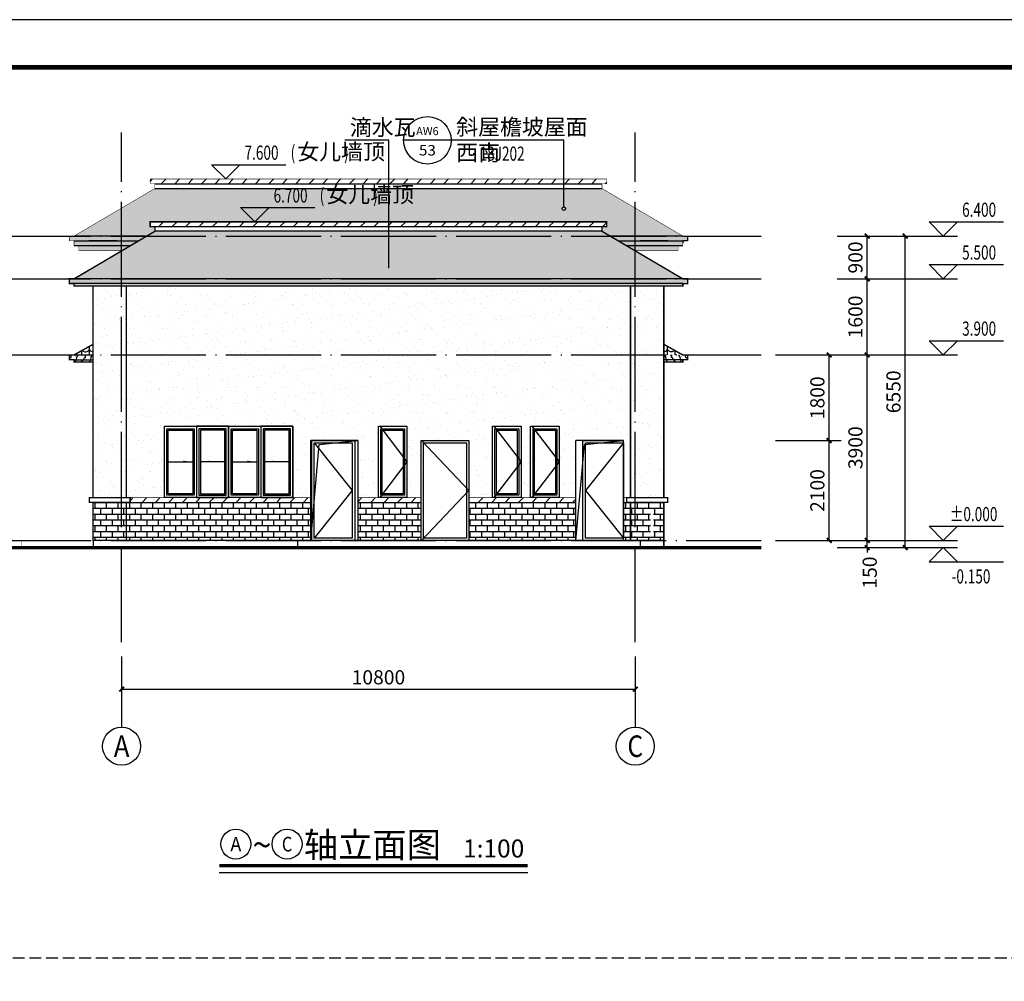
# Model space of a CAD drawing. Extents: x -56053 to 331708, y -69208 to 732329.
# Drawn here: x 89817 to 110520, y 591437 to 611656 of the extents above; entities that cross this region are included whole.
import ezdxf
from ezdxf.enums import TextEntityAlignment as Align

# ---------------------------------------------------------------- set-up
doc = ezdxf.new("R2010")
doc.units = 0
doc.header["$LTSCALE"] = 1000
doc.header["$MEASUREMENT"] = 0
doc.linetypes.add('DASH', pattern=[0.35, 0.25, -0.1])
doc.linetypes.add('DOTE', pattern=[2.42, 2, -0.2, 0.02, -0.2])
for name, color, linetype in [('AXIS', 3, 'Continuous'), ('AXIS_TEXT', 7, 'Continuous'), ('DIM_ELEV', 3, 'Continuous'), ('DIM_IDEN', 3, 'Continuous'), ('DIM_LEAD', 3, 'Continuous'), ('DIM_SYMB', 3, 'Continuous'), ('DOTE', 14, 'DOTE'), ('K', 130, 'Continuous'), ('PUB_DIM', 3, 'Continuous'), ('PUB_TEXT', 7, 'Continuous'), ('PUB_TITLE', 4, 'Continuous'), ('建筑', 2, 'Continuous'), ('散水', 5, 'Continuous')]:
    doc.layers.add(name, color=color, linetype=linetype)
doc.styles.add('_TCH_AXIS', font='COMPLEX', dxfattribs={"bigfont": 'GBCBIG'})
doc.styles.add('_TCH_DIM', font='SIMPLEX', dxfattribs={"bigfont": 'GBCBIG'})
doc.styles.add('_TCH_DIM_T3', font='SIMPLEX', dxfattribs={"width": 0.705882, "bigfont": 'GBCBIG'})
doc.styles.add('_TCH_LABEL', font='COMPLEX', dxfattribs={"bigfont": 'GBCBIG'})
doc.styles.add('COMPLEX', font='COMPLEX')
doc.styles.add('宋体', font='txt')
doc.dimstyles.new('_TCH_ARCH&&100', dxfattribs={"dimtxt": 297.5, "dimasz": 100, "dimexe": 250, "dimexo": 300, "dimgap": 100, "dimtad": 1, "dimdec": 0, "dimzin": 0, "dimdsep": 46, "dimtxsty": '_TCH_DIM_T3', "dimblk": 'ARCHTICK', "dimcen": 0.09, "dimclrt": 7, "dimazin": 2, "dimtfac": 1, "dimtdec": 0, "dimtix": 1, "dimtmove": 2, "dimatfit": 3, "dimfxl": 0, "dimtolj": 1, "dimtzin": 0, "dimarcsym": 0})
pattern_1 = [(37.5, (-223911.68, -476561.72), (-12.59867, 385.36475), [0, -304, 0, -340, 0, -325]), (7.5, (-223911.7, -476561.7), (353.95534, 564.42921), [0, -164, 0, -274, 0, -105]), (327.5, (-224157.68, -476561.72), (622.82837, 1.13181), [0, -100, 0, -360, 0, -470]), (317.5, (-224157.7, -476561.7), (601.22532, 175.53511), [0, -50, 0, -236, 0, -270])]

# ---------------------------------------------------------------- blocks, each defined once
blk = doc.blocks.new('A$C3B762658')
at = {"layer": 'K'}
for points in [[(0, 1500), (600, 1500), (600, 0), (0, 0)], [(50, 1450), (550, 1450), (550, 50), (50, 50)], [(80, 1420), (520, 1420), (520, 80), (80, 80)]]:
    blk.add_lwpolyline(points, close=True, dxfattribs=at)
at = {"layer": 'K', "color": 251}
blk.add_lwpolyline([(27, 1500), (600, 750), (27, 0)], dxfattribs=at)
blk = doc.blocks.new('_ArchTick')
at = {"color": 0, "linetype": 'ByBlock', "const_width": 0.4}
blk.add_lwpolyline([(-0.5, -0.5), (0.5, 0.5)], dxfattribs=at)
blk = doc.blocks.new('*D269')
at = {"layer": 'Defpoints', "color": 0}
for p in [(107508, 607106), (108437, 607106), (107508, 600556)]:
    blk.add_point(p, dxfattribs=at)
at = {"layer": 'PUB_DIM', "color": 0, "lineweight": -2}
for p, q in [((107808, 607106), (108687, 607106)), ((108437, 600556), (108437, 607106)), ((107808, 600556), (108687, 600556))]:
    blk.add_line(p, q, dxfattribs=at)
at = {"layer": 'PUB_DIM', "color": 0, "lineweight": -2, "xscale": 100, "yscale": 100, "zscale": 100}
for p, rotation in [((108437, 607106), 90), ((108437, 600556), 270)]:
    blk.add_blockref('_ArchTick', p, dxfattribs=dict(at, rotation=rotation))
at = {"layer": 'PUB_DIM', "color": 7, "insert": (108189, 603831), "char_height": 297.5, "attachment_point": 5, "rotation": 90, "style": '_TCH_DIM_T3'}
blk.add_mtext('\\A1;6550', dxfattribs=at)
blk = doc.blocks.new('*D270')
at = {"layer": 'Defpoints', "color": 0}
for p in [(106708, 607106), (107637, 607106), (106708, 606206)]:
    blk.add_point(p, dxfattribs=at)
at = {"layer": 'PUB_DIM', "color": 0, "lineweight": -2}
for p, q in [((107008, 607106), (107887, 607106)), ((107637, 606206), (107637, 607106)), ((107008, 606206), (107887, 606206))]:
    blk.add_line(p, q, dxfattribs=at)
at = {"layer": 'PUB_DIM', "color": 0, "lineweight": -2, "xscale": 100, "yscale": 100, "zscale": 100}
for p, rotation in [((107637, 607106), 90), ((107637, 606206), 270)]:
    blk.add_blockref('_ArchTick', p, dxfattribs=dict(at, rotation=rotation))
at = {"layer": 'PUB_DIM', "color": 7, "insert": (107389, 606656), "char_height": 297.5, "attachment_point": 5, "rotation": 90, "style": '_TCH_DIM_T3'}
blk.add_mtext('\\A1;900', dxfattribs=at)
blk = doc.blocks.new('*D271')
at = {"layer": 'Defpoints', "color": 0}
for p in [(106708, 606206), (107637, 606206), (106708, 604606)]:
    blk.add_point(p, dxfattribs=at)
at = {"layer": 'PUB_DIM', "color": 0, "lineweight": -2}
for p, q in [((107008, 606206), (107887, 606206)), ((107637, 604606), (107637, 606206)), ((107008, 604606), (107887, 604606))]:
    blk.add_line(p, q, dxfattribs=at)
at = {"layer": 'PUB_DIM', "color": 0, "lineweight": -2, "xscale": 100, "yscale": 100, "zscale": 100}
for p, rotation in [((107637, 606206), 90), ((107637, 604606), 270)]:
    blk.add_blockref('_ArchTick', p, dxfattribs=dict(at, rotation=rotation))
at = {"layer": 'PUB_DIM', "color": 7, "insert": (107389, 605406), "char_height": 297.5, "attachment_point": 5, "rotation": 90, "style": '_TCH_DIM_T3'}
blk.add_mtext('\\A1;1600', dxfattribs=at)
blk = doc.blocks.new('*D272')
at = {"layer": 'Defpoints', "color": 0}
for p in [(106708, 604606), (107637, 604606), (106708, 600706)]:
    blk.add_point(p, dxfattribs=at)
at = {"layer": 'PUB_DIM', "color": 0, "lineweight": -2}
for p, q in [((107008, 604606), (107887, 604606)), ((107637, 600706), (107637, 604606)), ((107008, 600706), (107887, 600706))]:
    blk.add_line(p, q, dxfattribs=at)
at = {"layer": 'PUB_DIM', "color": 0, "lineweight": -2, "xscale": 100, "yscale": 100, "zscale": 100}
for p, rotation in [((107637, 604606), 90), ((107637, 600706), 270)]:
    blk.add_blockref('_ArchTick', p, dxfattribs=dict(at, rotation=rotation))
at = {"layer": 'PUB_DIM', "color": 7, "insert": (107389, 602656), "char_height": 297.5, "attachment_point": 5, "rotation": 90, "style": '_TCH_DIM_T3'}
blk.add_mtext('\\A1;3900', dxfattribs=at)
blk = doc.blocks.new('*D273')
at = {"layer": 'Defpoints', "color": 0}
for p in [(106708, 600706), (107637, 600706), (106708, 600556)]:
    blk.add_point(p, dxfattribs=at)
at = {"layer": 'PUB_DIM', "color": 0, "lineweight": -2}
for p, q in [((107637, 600706), (107637, 600806)), ((107008, 600706), (107887, 600706)), ((107637, 600556), (107637, 600706)), ((107008, 600556), (107887, 600556)), ((107637, 600556), (107637, 600456))]:
    blk.add_line(p, q, dxfattribs=at)
at = {"layer": 'PUB_DIM', "color": 0, "lineweight": -2, "xscale": 100, "yscale": 100, "zscale": 100}
for p, rotation in [((107637, 600706), 270), ((107637, 600556), 90)]:
    blk.add_blockref('_ArchTick', p, dxfattribs=dict(at, rotation=rotation))
at = {"layer": 'PUB_DIM', "color": 7, "insert": (107690, 600031), "char_height": 297.5, "attachment_point": 5, "rotation": 90, "style": '_TCH_DIM_T3'}
blk.add_mtext('\\A1;150', dxfattribs=at)
blk = doc.blocks.new('*D274')
at = {"layer": 'Defpoints', "color": 0}
for p in [(105408, 604606), (106837, 604606), (105408, 602806)]:
    blk.add_point(p, dxfattribs=at)
at = {"layer": 'PUB_DIM', "color": 0, "lineweight": -2}
for p, q in [((105708, 604606), (107087, 604606)), ((106837, 602806), (106837, 604606)), ((105708, 602806), (107087, 602806))]:
    blk.add_line(p, q, dxfattribs=at)
at = {"layer": 'PUB_DIM', "color": 0, "lineweight": -2, "xscale": 100, "yscale": 100, "zscale": 100}
for p, rotation in [((106837, 604606), 90), ((106837, 602806), 270)]:
    blk.add_blockref('_ArchTick', p, dxfattribs=dict(at, rotation=rotation))
at = {"layer": 'PUB_DIM', "color": 7, "insert": (106589, 603706), "char_height": 297.5, "attachment_point": 5, "rotation": 90, "style": '_TCH_DIM_T3'}
blk.add_mtext('\\A1;1800', dxfattribs=at)
blk = doc.blocks.new('*D275')
at = {"layer": 'Defpoints', "color": 0}
for p in [(105408, 602806), (106837, 602806), (105408, 600706)]:
    blk.add_point(p, dxfattribs=at)
at = {"layer": 'PUB_DIM', "color": 0, "lineweight": -2}
for p, q in [((105708, 602806), (107087, 602806)), ((106837, 600706), (106837, 602806)), ((105708, 600706), (107087, 600706))]:
    blk.add_line(p, q, dxfattribs=at)
at = {"layer": 'PUB_DIM', "color": 0, "lineweight": -2, "xscale": 100, "yscale": 100, "zscale": 100}
for p, rotation in [((106837, 602806), 90), ((106837, 600706), 270)]:
    blk.add_blockref('_ArchTick', p, dxfattribs=dict(at, rotation=rotation))
at = {"layer": 'PUB_DIM', "color": 7, "insert": (106589, 601756), "char_height": 297.5, "attachment_point": 5, "rotation": 90, "style": '_TCH_DIM_T3'}
blk.add_mtext('\\A1;2100', dxfattribs=at)
blk = doc.blocks.new('*D316')
at = {"layer": 'Defpoints', "color": 0}
for p in [(91960, 598568), (102760, 598568), (102760, 597580)]:
    blk.add_point(p, dxfattribs=at)
at = {"layer": 'PUB_DIM', "color": 0, "lineweight": -2}
for p, q in [((91960, 598268), (91960, 597330)), ((102760, 598268), (102760, 597330)), ((91960, 597580), (102760, 597580))]:
    blk.add_line(p, q, dxfattribs=at)
at = {"layer": 'PUB_DIM', "color": 0, "lineweight": -2, "xscale": 100, "yscale": 100, "zscale": 100, "rotation": 180}
blk.add_blockref('_ArchTick', (91960, 597580), dxfattribs=at)
at = {"layer": 'PUB_DIM', "color": 0, "lineweight": -2, "xscale": 100, "yscale": 100, "zscale": 100}
blk.add_blockref('_ArchTick', (102760, 597580), dxfattribs=at)
at = {"layer": 'PUB_DIM', "color": 7, "insert": (97360, 597829), "char_height": 297.5, "attachment_point": 5, "style": '_TCH_DIM_T3'}
blk.add_mtext('\\A1;10800', dxfattribs=at)
blk = doc.blocks.new('_AXISO')
blk.add_circle((0, 0), 0.5)
at = {"layer": 'AXIS_TEXT', "style": 'COMPLEX', "width": 1.041667}
blk.add_attdef('A', text='', height=0.56, dxfattribs=at).set_placement((-0.25, -0.28), (0.25, -0.28), align=Align.FIT)

msp = doc.modelspace()

# ---------------------------------------------------------------- hatches: boundary and pattern name
at = {"layer": 'K'}
h = msp.add_hatch(dxfattribs=at)
h.set_pattern_fill('普通砖', color=251, scale=80)
h.set_pattern_definition([(45, (-223911.68, -476418.1), (-141.421413, 141.421413), [])])
h.paths.add_polyline_path([(92560.2, 608306.3), (102160.2, 608306.3), (102160.2, 608206.3), (92560.2, 608206.3)])
h.paths.add_polyline_path([(92560.2, 607406.3), (102160.2, 607406.3), (102160.2, 607306.3), (92560.2, 607306.3)])
h = msp.add_hatch(dxfattribs=at)
h.set_pattern_fill('弯瓦屋面', color=251, scale=80)
h.set_pattern_definition([(0, (-223911.68, -476561.72), (160, 160), [32, -128]), (45, (-223847.68, -476545.72), (2e-14, 160), [45.254834, -181.019336]), (90, (-223815.68, -476513.72), (-160, 160), [160]), (135, (-223783.68, -476545.72), (-160, 2e-14), [45.254834, -181.019336]), (26.565051, (-223879.68, -476561.72), (160, 1e-07), [35.776, -321.994876]), (333.434949, (-223783.68, -476545.72), (160, -1e-07), [35.776, -321.994876])])
h.paths.add_polyline_path([(102060.2, 608106.3), (103760.2, 607106.3), (102230.2, 607106.3), (102060.2, 607206.3), (102060.2, 607306.3), (102160.2, 607306.3), (102160.2, 607406.3), (92560.2, 607406.3), (92560.2, 607306.3), (92660.2, 607306.3), (92660.2, 607206.3), (92490.2, 607106.3), (90968.9, 607106.3), (92660.2, 608106.3)])
h.paths.add_polyline_path([(92660.2, 607206.3), (90982, 606219.1), (103760.2, 606206.3), (102060.2, 607206.3)])
h = msp.add_hatch(dxfattribs=at)
h.set_pattern_fill('粉刷', color=251, scale=100, style=0)
h.set_pattern_definition(pattern_1)
h.paths.add_polyline_path([(92460.2, 608206.3), (102260.2, 608206.3), (102260.2, 608106.3), (92460.2, 608106.3)])
h.paths.add_polyline_path([(92660.2, 607306.3), (102060.2, 607306.3), (102060.2, 607206.3), (92660.2, 607206.3)])
h = msp.add_hatch(dxfattribs=at)
h.set_pattern_fill('大理石', color=251, scale=100, style=0)
h.set_pattern_definition([(41.9872125, (-223661.68, -476577.43), (599.999991, 450.00001), [9.60973, -2008.43385]), (68.1985905, (-223804.54, -476592.43), (299.9999998, 900.0000004), [34.61892, -2388.70524]), (60.945396, (-223811.68, -476609.575), (299.9999799, 450.0000128), [14.70804, -3073.9809]), (90, (-223804.54, -476596.72), (300, -2e-14), [4.28571, -445.71426]), (71.565051, (-223664.54, -476586), (6e-07, 450.000001), [9.03508, -939.64821]), (171.469234, (-223664.54, -476586.003), (-299.999999, 2.8e-06), [14.44553, -3019.1166]), (79.215702, (-223684.54, -476613.86), (300.0000015, 1800.0000008), [30.53937, -3176.0943]), (62.1329961, (-223910.253, -476476.7175), (1199.99998542, 2250.0000088), [70.29457, -14691.5649]), (0, (-223905.93, -476410.74), (0, 450), [0, -300]), (64.9831065, (-223711.682, -476328.86), (600.0000015, 1349.9999991), [47.29413, -4918.5894]), (81.4391104, (-223595.968, -476506.7175), (599.99999897, 4049.99997446), [67.17704, -14040.0018]), (82.8749836, (-223761.682, -476466.003), (299.99998198, 2250.00000225), [34.55253, -7221.4794]), (76.75948, (-223791.682, -476560.289), (300.00000292, 1349.99999896), [74.84678, -7784.0652]), (0, (-223838.45, -476560.07), (0, 450), [0, -300]), (0, (-223833.63, -476564.9), (0, 450), [0, -300]), (0, (-223799.9, -476540.8), (0, 450), [0, -300]), (0, (-223809.53, -476487.8), (0, 450), [0, -300]), (59.0362434, (-223774.54, -476487.432), (299.9999761, 450.0000129), [24.98979, -5222.8668]), (0, (-223761.7, -476466.83), (0, 450), [0, -300]), (0, (-223799.9, -476483), (0, 450), [0, -300]), (0, (-223785.43, -476454.1), (0, 450), [0, -300]), (0, (-223799.9, -476497.45), (0, 450), [0, -300]), (50.194429, (-223625.97, -476528.146), (300.0000002, 450.0000002), [11.1575, -2331.9174]), (90, (-223625.97, -476541), (300, -2e-14), [12.85714, -437.14284]), (43.66778, (-223641.682, -476556.003), (900.0000007, 899.99999824), [21.72415, -4540.3476]), (90, (-223641.68, -476560.3), (300, -2e-14), [4.28571, -445.71426]), (39.805571, (-223654.54, -476571.003), (599.9999857, 450.0000177), [16.73625, -3497.8761]), (0, (-223698.66, -476540.8), (0, 450), [0, -300]), (0, (-223625.3, -476527.2), (0, 450), [0, -300]), (0, (-223625.3, -476527.2), (0, 450), [0, -300]), (29.3577535, (-223618.825, -476519.575), (899.9999982, 450.0000027), [26.22508, -2727.40887]), (0, (-223626.36, -476497.45), (0, 450), [0, -300]), (146.309932, (-223711.68, -476328.86), (-600.0000037, 449.9999922), [30.90472, -3214.0914]), (8.1301023, (-223744.54, -476388.86), (2999.99997888, 449.99999733), [30.30457, -6333.6564]), (47.8624052, (-223811.682, -476397.432), (1200.00000053, 1349.99999875), [40.45658, -8455.4247]), (14.6208739, (-223877.396, -476414.575), (1799.99999504, 450.00001877), [67.91351, -7063.005]), (0, (-223852.9, -476386.65), (0, 450), [0, -300]), (18.434949, (-223757.396, -476431.717), (1200.0000001, 449.9999985), [13.55262, -2832.49725]), (16.699244, (-223744.54, -476427.43), (299.999994, 2.5e-05), [7.45736, -1558.58859]), (101.093723, (-223737.396, -476425.289), (-600.00000524, 3149.99997052), [37.12225, -7758.5496]), (0, (-223775.8, -476405.9), (0, 450), [0, -300]), (0, (-223744.7, -476388), (0, 450), [0, -300]), (0, (-223785.43, -476439.64), (0, 450), [0, -300]), (0, (-223824, -476343.3), (0, 450), [0, -300]), (0, (-223838.45, -476362.57), (0, 450), [0, -300]), (44.1449026, (-223761.682, -476335.289), (900.00000154, 899.99999997), [33.84388, -7073.3706]), (54.5829447, (-223784.539, -476367.432), (300.00000084, 449.99999823), [39.44125, -8243.2212]), (0, (-223761.3, -476335), (0, 450), [0, -300]), (0, (-223804.7, -476357.75), (0, 450), [0, -300]), (0, (-223761.3, -476335), (0, 450), [0, -300]), (0, (-223784.5, -476368.13), (0, 450), [0, -300]), (75.068583, (-223714.54, -476384.575), (300, 1350.0000004), [11.0887, -2317.5375]), (90, (-223711.68, -476373.86), (300, -2e-14), [45, -405]), (50.194429, (-223658.825, -476185.29), (300.0000002, 450.0000002), [11.1575, -2331.9174]), (0, (-223742.04, -476280.7), (0, 450), [0, -300]), (0, (-223732.4, -476285.5), (0, 450), [0, -300]), (0, (-223770.96, -476275.86), (0, 450), [0, -300]), (0, (-223722.76, -476222.87), (0, 450), [0, -300]), (53.1301023, (-223691.682, -476249.575), (300.0000004, 449.9999997), [21.42857, -4478.5713]), (90, (-223691.68, -476286), (300, -2e-14), [36.42857, -413.57142]), (0, (-223691.64, -476285.3), (0, 450), [0, -300]), (23.1985905, (-223668.825, -476189.575), (900.0000006, 450.0000002), [10.87968, -2273.85225]), (66.037511, (-223671.68, -476196), (300, 899.9999994), [7.0349, -1470.29376]), (66.037511, (-223674.54, -476202.43), (300, 899.9999994), [7.0349, -1470.29376]), (81.8698976, (-223678.825, -476232.432), (300.0000013, 2250.00000023), [30.30457, -6333.6564]), (90, (-223651.68, -476176.72), (300, -2e-14), [10.71429, -439.28571]), (0, (-223684.64, -476161.7), (0, 450), [0, -300])])
h.paths.add_polyline_path([(92570.7, 607106.3), (90860.2, 607106.3), (90860.2, 607006.3), (90960.2, 607006.3), (90960.2, 606906.3), (91060.2, 606906.3), (91060.2, 606806.3), (92033.9, 606806.3)])
h.paths.add_polyline_path([(103760.2, 606106.3), (90960.2, 606106.3), (90960.2, 606056.3), (103760.2, 606056.3)])
h.paths.add_polyline_path([(90860.2, 606206.3), (103860.2, 606206.3), (103860.2, 606106.3), (90860.2, 606106.3)])
h.paths.add_polyline_path([(102149.7, 607106.3), (103860.2, 607106.3), (103860.2, 607006.3), (103760.2, 607006.3), (103760.2, 606906.3), (103660.2, 606906.3), (103660.2, 606806.3), (102686.5, 606806.3)])
h = msp.add_hatch(dxfattribs=at)
h.set_pattern_fill('粉刷', color=251, scale=100, style=0)
h.set_pattern_definition(pattern_1)
h.paths.add_polyline_path([(102660.2, 606106.3), (103360.2, 606106.3), (103360.2, 601606.3), (102660.2, 601606.3)])
h.paths.add_polyline_path([(92060.2, 606106.3), (92060.2, 601606.3), (92860.2, 601606.3), (92860.2, 603106.3), (95560.2, 603106.3), (95560.2, 601606.3), (95935.2, 601606.3), (95935.2, 602806.3), (96935.2, 602806.3), (96935.2, 601606.3), (97360.2, 601606.3), (97360.2, 603106.3), (97960.2, 603106.3), (97960.2, 601606.3), (98260.2, 601606.3), (98260.2, 602806.3), (99260.2, 602806.3), (99260.2, 601606.3), (99760.2, 601606.3), (99760.2, 603106.3), (100360.2, 603106.3), (100360.2, 601606.3), (100560.2, 601606.3), (100560.2, 603106.3), (101160.2, 603106.3), (101160.2, 601606.3), (101510.2, 601606.3), (101510.2, 602806.3), (102510.2, 602806.3), (102510.2, 601606.3), (102660.2, 601606.3), (102660.2, 606106.3)])
h.paths.add_polyline_path([(91360.2, 606106.3), (92060.2, 606106.3), (92060.2, 601606.3), (91360.2, 601606.3)])
h = msp.add_hatch(dxfattribs=at)
h.set_pattern_fill('弯瓦屋面', color=251, scale=80)
h.set_pattern_definition([(0, (31185.49, 113950), (160, 160), [32, -128]), (45, (31249.49, 113966), (2e-14, 160), [45.254834, -181.019336]), (90, (31281.49, 113998), (-160, 160), [160]), (135, (31313.49, 113966), (-160, 2e-14), [45.254834, -181.019336]), (26.565051, (31217.49, 113950), (160, 1e-07), [35.776, -321.994876]), (333.434949, (31313.49, 113966), (160, -1e-07), [35.776, -321.994876])])
h.paths.add_polyline_path([(91360.2, 604829.8), (90960.2, 604606.3), (91360.2, 604606.3)])
h = msp.add_hatch(dxfattribs=at)
h.set_pattern_fill('弯瓦屋面', color=251, scale=80)
h.set_pattern_definition([(180, (163534.89, 113950), (-160, 160), [32, -128]), (135, (163470.89, 113966), (-2e-14, 160), [45.254834, -181.019336]), (90, (163438.89, 113998), (160, 160), [160]), (45, (163406.89, 113966), (160, 2e-14), [45.254834, -181.019336]), (153.434949, (163502.89, 113950), (-160, 1e-07), [35.776, -321.994876]), (206.565051, (163406.89, 113966), (-160, -1e-07), [35.776, -321.994876])])
h.paths.add_polyline_path([(103360.2, 604829.8), (103760.2, 604606.3), (103360.2, 604606.3)])
h = msp.add_hatch(dxfattribs=at)
h.set_pattern_fill('大理石', color=251, scale=100, style=0)
h.set_pattern_definition([(41.987212, (31435.49, 113984.286), (599.999991, 450.00001), [9.60973, -2008.43385]), (68.19859, (31292.63, 113969.286), (300, 900.0000004), [34.61892, -2388.70524]), (60.945396, (31285.487, 113952.143), (299.99998, 450.0000128), [14.70804, -3073.9809]), (90, (31292.63, 113965), (300, -2e-14), [4.2857, -445.71426]), (71.56505, (31432.63, 113975.71), (6e-07, 450), [9.03508, -939.6482]), (171.469234, (31432.63, 113975.714), (-299.999999, 2.8e-06), [14.44553, -3019.1166]), (79.215702, (31412.63, 113947.857), (300.0000015, 1800.000001), [30.53937, -3176.0943]), (62.132996, (31186.915, 114085), (1199.99998542, 2250.0000088), [70.29457, -14691.5649]), (0, (31191.24, 114151), (0, 450), [0, -300]), (64.9831065, (31385.487, 114232.857), (600.0000015, 1349.9999991), [47.29413, -4918.5894]), (81.4391104, (31501.201, 114055), (599.99999897, 4049.99997446), [67.17704, -14040.0018]), (82.8749836, (31335.487, 114095.714), (299.999982, 2250.00000225), [34.55253, -7221.4794]), (76.75948, (31305.487, 114001.429), (300.0000029, 1349.99999896), [74.84678, -7784.0652]), (0, (31258.7, 114001.65), (0, 450), [0, -300]), (0, (31263.54, 113996.83), (0, 450), [0, -300]), (0, (31297.3, 114020.9), (0, 450), [0, -300]), (0, (31287.64, 114073.9), (0, 450), [0, -300]), (59.0362434, (31322.63, 114074.286), (299.9999761, 450.0000129), [24.9898, -5222.8668]), (0, (31335.46, 114094.9), (0, 450), [0, -300]), (0, (31297.3, 114078.7), (0, 450), [0, -300]), (0, (31311.74, 114107.62), (0, 450), [0, -300]), (0, (31297.3, 114064.27), (0, 450), [0, -300]), (50.194429, (31471.2, 114033.57), (300, 450), [11.1575, -2331.9174]), (90, (31471.2, 114020.7), (300, -2e-14), [12.85714, -437.14284]), (43.66778, (31455.487, 114005.714), (900.0000007, 899.9999982), [21.72415, -4540.3476]), (90, (31455.5, 114001.43), (300, -2e-14), [4.2857, -445.71426]), (39.805571, (31442.63, 113990.714), (599.9999857, 450.0000177), [16.73625, -3497.8761]), (0, (31398.5, 114020.9), (0, 450), [0, -300]), (0, (31471.86, 114034.5), (0, 450), [0, -300]), (0, (31471.86, 114034.5), (0, 450), [0, -300]), (29.357753, (31478.344, 114042.143), (899.999998, 450.0000027), [26.22508, -2727.40887]), (0, (31470.8, 114064.27), (0, 450), [0, -300]), (146.309932, (31385.487, 114232.857), (-600.0000037, 449.9999922), [30.90472, -3214.0914]), (8.1301023, (31352.63, 114172.857), (2999.9999789, 449.9999973), [30.30457, -6333.6564]), (47.8624052, (31285.487, 114164.286), (1200.00000053, 1349.99999875), [40.45658, -8455.4247]), (14.620874, (31219.772, 114147.143), (1799.99999504, 450.0000188), [67.9135, -7063.005]), (0, (31244.26, 114175.06), (0, 450), [0, -300]), (18.434949, (31339.772, 114130), (1200, 449.9999985), [13.55262, -2832.49725]), (16.699244, (31352.63, 114134.29), (299.999994, 2.5e-05), [7.45736, -1558.5886]), (101.093723, (31359.772, 114136.429), (-600.00000524, 3149.9999705), [37.12225, -7758.5496]), (0, (31321.4, 114155.8), (0, 450), [0, -300]), (0, (31352.47, 114173.7), (0, 450), [0, -300]), (0, (31311.74, 114122.08), (0, 450), [0, -300]), (0, (31273.2, 114218.4), (0, 450), [0, -300]), (0, (31258.7, 114199.15), (0, 450), [0, -300]), (44.1449026, (31335.487, 114226.429), (900.00000154, 900), [33.84388, -7073.3706]), (54.5829447, (31312.63, 114194.286), (300.00000084, 449.99999823), [39.44125, -8243.2212]), (0, (31335.9, 114226.73), (0, 450), [0, -300]), (0, (31292.46, 114203.97), (0, 450), [0, -300]), (0, (31335.9, 114226.73), (0, 450), [0, -300]), (0, (31312.68, 114193.6), (0, 450), [0, -300]), (75.068583, (31382.63, 114177.14), (300, 1350.0000004), [11.0887, -2317.5375]), (90, (31385.5, 114187.86), (300, -2e-14), [45, -405]), (50.194429, (31438.344, 114376.43), (300, 450), [11.1575, -2331.9174]), (0, (31355.13, 114281.04), (0, 450), [0, -300]), (0, (31364.77, 114276.22), (0, 450), [0, -300]), (0, (31326.2, 114285.86), (0, 450), [0, -300]), (0, (31374.4, 114338.84), (0, 450), [0, -300]), (53.130102, (31405.487, 114312.143), (300.0000004, 449.9999997), [21.42857, -4478.5713]), (90, (31405.5, 114275.7), (300, -2e-14), [36.42857, -413.57142]), (0, (31405.53, 114276.44), (0, 450), [0, -300]), (23.19859, (31428.344, 114372.14), (900.0000006, 450), [10.87968, -2273.85225]), (66.03751, (31425.49, 114365.71), (300, 900), [7.0349, -1470.29376]), (66.03751, (31422.63, 114359.29), (300, 900), [7.0349, -1470.29376]), (81.8698976, (31418.344, 114329.286), (300.0000013, 2250.0000002), [30.30457, -6333.6564]), (90, (31445.5, 114385), (300, -2e-14), [10.7143, -439.2857]), (0, (31412.53, 114400), (0, 450), [0, -300])])
h.paths.add_polyline_path([(90860.2, 604606.3), (91360.2, 604606.3), (91360.2, 604506.3), (90860.2, 604506.3)])
h.paths.add_polyline_path([(90960.2, 604456.3), (91360.2, 604456.3), (91360.2, 604506.3), (90960.2, 604506.3)])
h = msp.add_hatch(dxfattribs=at)
h.set_pattern_fill('大理石', color=251, scale=100, style=0)
h.set_pattern_definition([(138.012788, (163284.89, 113984.286), (-599.999991, 450.00001), [9.60973, -2008.43385]), (111.80141, (163427.75, 113969.286), (-300, 900.0000004), [34.61892, -2388.70524]), (119.054604, (163434.89, 113952.143), (-299.99998, 450.0000128), [14.70804, -3073.9809]), (90, (163427.75, 113965), (-300, -2e-14), [4.2857, -445.71426]), (108.43495, (163287.75, 113975.71), (-6e-07, 450), [9.03508, -939.6482]), (8.530766, (163287.75, 113975.714), (299.999999, 2.8e-06), [14.44553, -3019.1166]), (100.784298, (163307.75, 113947.857), (-300.0000015, 1800.000001), [30.53937, -3176.0943]), (117.867004, (163533.463, 114085), (-1199.99998542, 2250.0000088), [70.29457, -14691.5649]), (180, (163529.14, 114151), (0, 450), [0, -300]), (115.0168935, (163334.892, 114232.857), (-600.0000015, 1349.9999991), [47.29413, -4918.5894]), (98.5608896, (163219.177, 114055), (-599.99999897, 4049.99997446), [67.17704, -14040.0018]), (97.1250164, (163384.892, 114095.714), (-299.999982, 2250.00000225), [34.55253, -7221.4794]), (103.24052, (163414.892, 114001.429), (-300.0000029, 1349.99999896), [74.84678, -7784.0652]), (180, (163461.66, 114001.65), (0, 450), [0, -300]), (180, (163456.84, 113996.83), (0, 450), [0, -300]), (180, (163423.1, 114020.9), (0, 450), [0, -300]), (180, (163432.74, 114073.9), (0, 450), [0, -300]), (120.9637566, (163397.75, 114074.286), (-299.9999761, 450.0000129), [24.9898, -5222.8668]), (180, (163384.9, 114094.9), (0, 450), [0, -300]), (180, (163423.1, 114078.7), (0, 450), [0, -300]), (180, (163408.64, 114107.62), (0, 450), [0, -300]), (180, (163423.1, 114064.27), (0, 450), [0, -300]), (129.805571, (163249.18, 114033.57), (-300, 450), [11.1575, -2331.9174]), (90, (163249.18, 114020.7), (-300, -2e-14), [12.85714, -437.14284]), (136.33222, (163264.892, 114005.714), (-900.0000007, 899.9999982), [21.72415, -4540.3476]), (90, (163264.9, 114001.43), (-300, -2e-14), [4.2857, -445.71426]), (140.194429, (163277.75, 113990.714), (-599.9999857, 450.0000177), [16.73625, -3497.8761]), (180, (163321.87, 114020.9), (0, 450), [0, -300]), (180, (163248.5, 114034.5), (0, 450), [0, -300]), (180, (163248.5, 114034.5), (0, 450), [0, -300]), (150.642246, (163242.034, 114042.143), (-899.999998, 450.0000027), [26.22508, -2727.40887]), (180, (163249.57, 114064.27), (0, 450), [0, -300]), (33.690068, (163334.89, 114232.857), (600.0000037, 449.9999922), [30.90472, -3214.0914]), (171.8698977, (163367.749, 114172.857), (-2999.9999789, 449.9999973), [30.30457, -6333.6564]), (132.1375948, (163434.892, 114164.286), (-1200.00000053, 1349.99999875), [40.45658, -8455.4247]), (165.379126, (163500.606, 114147.143), (-1799.99999504, 450.0000188), [67.9135, -7063.005]), (180, (163476.1, 114175.06), (0, 450), [0, -300]), (161.565051, (163380.606, 114130), (-1200, 449.9999985), [13.55262, -2832.49725]), (163.300756, (163367.75, 114134.29), (-299.999994, 2.5e-05), [7.45736, -1558.5886]), (78.906277, (163360.606, 114136.429), (600.00000524, 3149.9999705), [37.12225, -7758.5496]), (180, (163399, 114155.8), (0, 450), [0, -300]), (180, (163367.9, 114173.7), (0, 450), [0, -300]), (180, (163408.64, 114122.08), (0, 450), [0, -300]), (180, (163447.2, 114218.4), (0, 450), [0, -300]), (180, (163461.66, 114199.15), (0, 450), [0, -300]), (135.8550974, (163384.892, 114226.429), (-900.00000154, 900), [33.84388, -7073.3706]), (125.4170553, (163407.749, 114194.286), (-300.00000084, 449.99999823), [39.44125, -8243.2212]), (180, (163384.5, 114226.73), (0, 450), [0, -300]), (180, (163427.9, 114203.97), (0, 450), [0, -300]), (180, (163384.5, 114226.73), (0, 450), [0, -300]), (180, (163407.7, 114193.6), (0, 450), [0, -300]), (104.931417, (163337.75, 114177.14), (-300, 1350.0000004), [11.0887, -2317.5375]), (90, (163334.9, 114187.86), (-300, -2e-14), [45, -405]), (129.805571, (163282.034, 114376.43), (-300, 450), [11.1575, -2331.9174]), (180, (163365.25, 114281.04), (0, 450), [0, -300]), (180, (163355.6, 114276.22), (0, 450), [0, -300]), (180, (163394.17, 114285.86), (0, 450), [0, -300]), (180, (163345.97, 114338.84), (0, 450), [0, -300]), (126.869898, (163314.892, 114312.143), (-300.0000004, 449.9999997), [21.42857, -4478.5713]), (90, (163314.9, 114275.7), (-300, -2e-14), [36.42857, -413.57142]), (180, (163314.85, 114276.44), (0, 450), [0, -300]), (156.80141, (163292.034, 114372.14), (-900.0000006, 450), [10.87968, -2273.85225]), (113.96249, (163294.89, 114365.71), (-300, 900), [7.0349, -1470.29376]), (113.96249, (163297.75, 114359.29), (-300, 900), [7.0349, -1470.29376]), (98.1301024, (163302.034, 114329.286), (-300.0000013, 2250.0000002), [30.30457, -6333.6564]), (90, (163274.9, 114385), (-300, -2e-14), [10.7143, -439.2857]), (180, (163307.84, 114400), (0, 450), [0, -300])])
h.paths.add_polyline_path([(103860.2, 604606.3), (103360.2, 604606.3), (103360.2, 604506.3), (103860.2, 604506.3)])
h.paths.add_polyline_path([(103760.2, 604456.3), (103360.2, 604456.3), (103360.2, 604506.3), (103760.2, 604506.3)])
for points in [[(93455.2, 602356.3), (93255.2, 602356.3), (93255.2, 602383)], [(93615.2, 602356.3), (93815.2, 602356.3), (93815.2, 602383)], [(94805.2, 602356.3), (94605.2, 602356.3), (94605.2, 602383)], [(94965.2, 602356.3), (95165.2, 602356.3), (95165.2, 602383)]]:
    msp.add_hatch(color=251, dxfattribs=at).paths.add_polyline_path(points)
h = msp.add_hatch(dxfattribs=at)
h.set_pattern_fill('AR-B816', color=251, scale=100)
h.set_pattern_definition([(7e-15, (-128169.18, -166754.5), (0, 121.3104), []), (90, (-128169.18, -166754.5), (-121.3104, 121.3104), [121.3104, -121.3104])])
h.paths.add_polyline_path([(103360.2, 601506.3), (102860.2, 601506.3), (102860.2, 600706.3), (103360.2, 600706.3)])
h.paths.add_polyline_path([(103140.2, 600856.3), (103080.2, 600856.3), (103080.2, 601356.3), (103140.2, 601356.3)], flags=16)
h.paths.add_polyline_path([(95935.2, 600706.3), (95935.2, 601506.3), (91360.2, 601506.3), (91360.2, 600706.3)])
h.paths.add_polyline_path([(98260.2, 600706.3), (98260.2, 601506.3), (96935.2, 601506.3), (96935.2, 600706.3)])
h.paths.add_polyline_path([(101510.2, 600706.3), (101510.2, 601506.3), (99260.2, 601506.3), (99260.2, 600706.3)])
h.paths.add_polyline_path([(102510.2, 601506.3), (102510.2, 600706.3), (102860.2, 600706.3), (102860.2, 601506.3)])
h = msp.add_hatch(dxfattribs=at)
h.set_pattern_fill('普通砖', color=251, scale=80)
h.set_pattern_definition([(45, (-647255.8, -476418.1), (-141.421413, 141.421413), [])])
h.paths.add_polyline_path([(102510.2, 601606.3), (102580.2, 601606.3), (102580.2, 601506.3), (102510.2, 601506.3)])
h.paths.add_polyline_path([(99260.2, 601606.3), (101510.2, 601606.3), (101510.2, 601506.3), (99260.2, 601506.3)])
h.paths.add_polyline_path([(96935.2, 601606.3), (98260.2, 601606.3), (98260.2, 601506.3), (96935.2, 601506.3)])
h.paths.add_polyline_path([(92140.2, 601606.3), (95935.2, 601606.3), (95935.2, 601506.3), (92140.2, 601506.3)])

# ---------------------------------------------------------------- linework, layer by layer
at = {"layer": 'AXIS'}
for p, q in [((91960.2, 597580.4), (91960.2, 596780.4)), ((102760.2, 597580.4), (102760.2, 596780.4))]:
    msp.add_line(p, q, dxfattribs=at)
at = {"layer": 'DIM_ELEV'}
for p, q in [((94148.9, 608306.3), (93848.9, 608606.3)), ((93848.9, 608606.3), (95413.9, 608606.3)), ((94148.9, 608306.3), (94448.9, 608606.3)), ((94759.8, 607406.3), (94459.8, 607706.3)), ((94459.8, 607706.3), (96024.8, 607706.3)), ((94759.8, 607406.3), (95059.8, 607706.3)), ((109237.3, 607106.3), (108937.3, 607406.3)), ((108937.3, 607406.3), (110502.3, 607406.3)), ((109237.3, 607106.3), (109537.3, 607406.3)), ((107744, 607106.3), (109537.3, 607106.3)), ((109237.3, 606206.3), (108937.3, 606506.3)), ((108937.3, 606506.3), (110502.3, 606506.3)), ((109237.3, 606206.3), (109537.3, 606506.3)), ((107744, 606206.3), (109537.3, 606206.3)), ((109237.3, 604606.3), (108937.3, 604906.3)), ((108937.3, 604906.3), (110502.3, 604906.3)), ((109237.3, 604606.3), (109537.3, 604906.3)), ((107744, 604606.3), (109537.3, 604606.3)), ((109237.3, 600706.3), (108937.3, 601006.3)), ((108937.3, 601006.3), (110502.3, 601006.3)), ((109237.3, 600706.3), (109537.3, 601006.3)), ((107426.6, 600706.3), (109537.3, 600706.3)), ((107744, 600556.3), (109537.3, 600556.3)), ((109237.3, 600556.3), (108937.3, 600256.3)), ((109237.3, 600556.3), (109537.3, 600256.3)), ((108937.3, 600256.3), (110502.3, 600256.3))]:
    msp.add_line(p, q, dxfattribs=at)
at = {"layer": 'DIM_IDEN'}
for p, q in [((98889.5, 609119.5), (97889.5, 609119.5)), ((101259.2, 609119.5), (98889.5, 609119.5)), ((101259.2, 607719.8), (101259.2, 609119.5))]:
    msp.add_line(p, q, dxfattribs=at)
for centre, radius in [((98389.5, 609119.5), 500), ((101259.2, 607683.1), 36.7)]:
    msp.add_circle(centre, radius, dxfattribs=at)
at = {"layer": 'DIM_LEAD'}
for p, q in [((97577.1, 609119.5), (96653.9, 609119.5)), ((97577.1, 607348.3), (97577.1, 609119.5)), ((97577.1, 607348.3), (97577.1, 609119.5)), ((97577.1, 606438.8), (97577.1, 609119.5))]:
    msp.add_line(p, q, dxfattribs=at)
at = {"layer": 'DIM_LEAD', "const_width": 13.3}
for points in [[(97577.1, 607341.7, 1), (97577.1, 607355, 1)], [(97577.1, 607341.7, 1), (97577.1, 607355, 1)], [(97577.1, 606432.2, 1), (97577.1, 606445.5, 1)]]:
    msp.add_lwpolyline(points, format="xyb", close=True, dxfattribs=at)
at = {"layer": 'DIM_SYMB', "const_width": 70}
msp.add_lwpolyline([(94011.4, 593866), (100501, 593866)], dxfattribs=at)
at = {"layer": 'DIM_SYMB'}
msp.add_lwpolyline([(94011.4, 593726), (100501, 593726)], dxfattribs=at)
at = {"layer": 'DOTE'}
for p, q in [((91960.2, 598568.5), (91960.2, 609280.7)), ((102760.2, 598568.5), (102760.2, 609280.7)), ((89312.6, 607106.3), (105407.7, 607106.3)), ((89312.6, 606206.3), (105407.7, 606206.3)), ((89312.6, 604606.3), (105407.7, 604606.3)), ((89312.6, 600706.3), (105407.7, 600706.3))]:
    msp.add_line(p, q, dxfattribs=at)
at = {"layer": 'K'}
for p, q in [((92660.2, 608106.3), (102060.2, 608106.3)), ((92660.2, 607306.3), (102060.2, 607306.3)), ((92490.2, 607106.3), (90960.2, 607106.3)), ((90960.2, 607006.3), (92320.2, 607006.3)), ((91860.2, 607006.3), (91273.3, 607006.3)), ((102060.2, 607206.3), (92660.2, 607206.3)), ((102860.2, 607106.3), (102230.2, 607106.3)), ((102400.2, 607006.3), (103760.2, 607006.3)), ((103760.2, 607106.3), (102860.2, 607106.3)), ((103447, 607006.3), (102860.2, 607006.3)), ((103760.2, 607106.3), (103860.2, 607106.3)), ((103860.2, 607006.3), (103760.2, 607006.3)), ((103760.2, 607006.3), (103760.2, 606956.3)), ((103860.2, 607106.3), (103860.2, 607006.3)), ((90960.2, 606906.3), (92150.2, 606906.3)), ((102570.2, 606906.3), (103760.2, 606906.3)), ((103760.2, 606206.3), (90960.2, 606206.3)), ((103760.2, 606106.3), (90860.2, 606106.3)), ((90960.2, 604606.3), (91360.2, 604606.3)), ((90960.2, 604506.3), (91360.2, 604506.3)), ((103760.2, 604506.3), (103360.2, 604506.3)), ((93535.2, 603106.3), (93535.2, 601606.3)), ((94210.2, 603106.3), (94210.2, 601606.3)), ((95935.2, 600706.3), (95935.2, 602806.3)), ((96935.2, 600706.3), (96935.2, 602806.3)), ((101510.2, 600706.3), (101510.2, 602806.3)), ((102510.2, 600706.3), (102510.2, 602806.3)), ((95660.2, 600706.3), (95660.2, 600556.3)), ((102860.2, 600706.3), (102860.2, 600556.3))]:
    msp.add_line(p, q, dxfattribs=at)
for points, const_width in [([(91980.2, 606806.3), (91060.2, 606806.3), (91060.2, 606906.3), (90960.2, 606906.3), (90960.2, 607006.3), (90860.2, 607006.3), (90860.2, 607106.3), (90960.2, 607106.3), (92660.2, 608106.3), (92660.2, 608206.3), (92560.2, 608206.3), (92560.2, 608306.3), (92660.2, 608306.3)], 10), ([(102060.2, 608306.3), (92660.2, 608306.3)], 10), ([(102740.2, 606806.3), (103660.2, 606806.3), (103660.2, 606906.3), (103760.2, 606906.3), (103760.2, 607006.3), (103860.2, 607006.3), (103860.2, 607106.3), (103760.2, 607106.3), (102060.2, 608106.3), (102060.2, 608206.3), (102160.2, 608206.3), (102160.2, 608306.3), (102060.2, 608306.3)], 10), ([(103760.2, 606056.3), (90960.2, 606056.3), (90960.2, 606106.3), (90860.2, 606106.3), (90860.2, 606206.3), (90960.2, 606206.3), (92660.2, 607206.3), (92660.2, 607306.3), (92560.2, 607306.3), (92560.2, 607406.3), (92660.2, 607406.3)], 30), ([(90960.2, 606056.3), (103760.2, 606056.3), (103760.2, 606106.3), (103860.2, 606106.3), (103860.2, 606206.3), (103760.2, 606206.3), (102060.2, 607206.3), (102060.2, 607306.3), (102160.2, 607306.3), (102160.2, 607406.3), (102060.2, 607406.3)], 30), ([(92560.2, 607406.3), (102060.2, 607406.3)], 30), ([(91360.2, 604456.3), (90960.2, 604456.3), (90960.2, 604506.3), (90860.2, 604506.3), (90860.2, 604606.3), (90960.2, 604606.3), (91360.2, 604829.8)], 30), ([(103360.2, 604456.3), (103760.2, 604456.3), (103760.2, 604506.3), (103860.2, 604506.3), (103860.2, 604606.3), (103760.2, 604606.3), (103360.2, 604829.8)], 30), ([(103360.2, 600706.3), (103360.2, 600556.3)], 30)]:
    msp.add_lwpolyline(points, dxfattribs=dict(at, const_width=const_width))
for points in [[(92660.2, 608206.3), (102060.2, 608206.3)], [(96935.2, 602806.3), (95935.2, 602806.3)], [(102510.2, 602806.3), (101510.2, 602806.3)], [(103360.2, 600706.3), (91360.2, 600706.3), (91360.2, 600554.3)]]:
    msp.add_lwpolyline(points, dxfattribs=at)
for points in [[(92860.2, 603106.3), (95560.2, 603106.3), (95560.2, 601606.3), (92860.2, 601606.3)], [(92860.2, 603106.3), (94210.2, 603106.3), (94210.2, 601606.3), (92860.2, 601606.3)], [(92860.2, 603106.3), (93535.2, 603106.3), (93535.2, 601606.3), (92860.2, 601606.3)], [(94210.2, 603106.3), (93535.2, 603106.3), (93535.2, 601606.3), (94210.2, 601606.3)], [(94210.2, 603106.3), (94885.2, 603106.3), (94885.2, 601606.3), (94210.2, 601606.3)], [(95560.2, 603106.3), (94885.2, 603106.3), (94885.2, 601606.3), (95560.2, 601606.3)], [(92910.2, 603056.3), (93485.2, 603056.3), (93485.2, 601656.3), (92910.2, 601656.3)], [(92940.2, 603026.3), (93455.2, 603026.3), (93455.2, 601686.3), (92940.2, 601686.3)], [(94160.2, 603056.3), (93585.2, 603056.3), (93585.2, 601656.3), (94160.2, 601656.3)], [(94130.2, 603026.3), (93615.2, 603026.3), (93615.2, 601686.3), (94130.2, 601686.3)], [(94260.2, 603056.3), (94835.2, 603056.3), (94835.2, 601656.3), (94260.2, 601656.3)], [(94290.2, 603026.3), (94805.2, 603026.3), (94805.2, 601686.3), (94290.2, 601686.3)], [(95510.2, 603056.3), (94935.2, 603056.3), (94935.2, 601656.3), (95510.2, 601656.3)], [(95480.2, 603026.3), (94965.2, 603026.3), (94965.2, 601686.3), (95480.2, 601686.3)], [(98260.2, 602806.3), (99260.2, 602806.3), (99260.2, 600706.3), (98260.2, 600706.3)], [(98310.2, 602756.3), (99210.2, 602756.3), (99210.2, 600756.3), (98310.2, 600756.3)]]:
    msp.add_lwpolyline(points, close=True, dxfattribs=at)
at = {"layer": 'K', "color": 251}
for points in [[(95935.2, 600706.3), (96114.8, 602721.7), (96935.2, 602806.3)], [(98265.2, 602806.3), (99260.2, 601756.3), (98265.2, 600706.3)], [(101510.2, 600706.3), (101689.8, 602721.7), (102510.2, 602806.3)], [(92940.2, 602356.3), (93455.2, 602356.3)], [(94130.2, 602356.3), (93615.2, 602356.3)], [(94290.2, 602356.3), (94805.2, 602356.3)], [(95480.2, 602356.3), (94965.2, 602356.3)]]:
    msp.add_lwpolyline(points, dxfattribs=at)
at = {"layer": 'K', "color": 250}
for points in [[(95960.3, 602806.3), (96860.3, 602806.3), (96860.3, 600706.3), (95960.3, 600706.3)], [(96010.3, 602756.3), (96810.3, 602756.3), (96810.3, 600756.3), (96010.3, 600756.3)], [(101710.1, 602756.3), (102510.1, 602756.3), (102510.1, 600756.3), (101710.1, 600756.3)]]:
    msp.add_lwpolyline(points, close=True, dxfattribs=at)
for points in [[(96010.3, 602756.3), (96810.3, 601756.3), (96010.3, 600756.3)], [(102510.2, 600706.3), (101660.1, 600706.3), (101660.1, 602806.3), (102510.2, 602806.3)], [(102510.1, 602756.3), (101710.1, 601756.3), (102510.1, 600756.3)]]:
    msp.add_lwpolyline(points, dxfattribs=at)
at = {"layer": 'K', "color": 0}
for points, const_width in [([(105407.7, 600556.3), (89312.6, 600556.3)], 70), ([(91360.2, 600706.3), (89860.2, 600706.3), (89860.2, 600556.3)], 10)]:
    msp.add_lwpolyline(points, dxfattribs=dict(at, const_width=const_width))
at = {"layer": 'PUB_TEXT'}
for centre in [(94361.4, 594321), (95439.5, 594321)]:
    msp.add_circle(centre, 315, dxfattribs=at)
at = {"layer": 'PUB_TITLE'}
msp.add_lwpolyline([(42380.2, 569655.7), (161280.2, 569655.7), (161280.2, 611655.7), (42380.2, 611655.7)], close=True, dxfattribs=at)
at = {"layer": 'PUB_TITLE', "const_width": 100}
msp.add_lwpolyline([(44880.2, 570655.7), (160280.2, 570655.7), (160280.2, 610655.7), (44880.2, 610655.7)], close=True, dxfattribs=at)
at = {"layer": '建筑', "color": 115, "linetype": 'DASH'}
msp.add_line((44870.6, 591930.7), (152280.2, 591930.7), dxfattribs=at)
at = {"layer": '建筑', "const_width": 30}
for points in [[(91360.2, 601606.3), (91360.2, 606056.3)], [(92060.2, 601606.3), (92060.2, 606056.3)], [(102660.2, 601606.3), (102660.2, 606056.3)], [(103360.2, 601606.3), (103360.2, 606056.3)], [(91360.2, 600706.3), (91360.2, 601506.3)], [(92060.2, 600706.3), (92060.2, 601506.3)], [(102660.2, 600706.3), (102660.2, 601506.3)], [(103360.2, 600706.3), (103360.2, 601506.3)]]:
    msp.add_lwpolyline(points, dxfattribs=at)
for points in [[(92140.2, 601506.3), (91280.2, 601506.3), (91280.2, 601606.3), (92140.2, 601606.3)], [(102580.2, 601506.3), (103440.2, 601506.3), (103440.2, 601606.3), (102580.2, 601606.3)]]:
    msp.add_lwpolyline(points, close=True, dxfattribs=at)
at = {"layer": '建筑', "color": 0, "const_width": 10}
for points in [[(92140.2, 601606.3), (95935.2, 601606.3)], [(92140.2, 601506.3), (95935.2, 601506.3)], [(96935.2, 601606.3), (98260.2, 601606.3)], [(96935.2, 601506.3), (98260.2, 601506.3)], [(99260.2, 601606.3), (101510.2, 601606.3)], [(99260.2, 601506.3), (101510.2, 601506.3)], [(102510.2, 601606.3), (102580.2, 601606.3)], [(102510.2, 601506.3), (102580.2, 601506.3)]]:
    msp.add_lwpolyline(points, dxfattribs=at)

# ---------------------------------------------------------------- block references
at = {"layer": 'AXIS'}
ref = msp.add_blockref('_AXISO', (91960.2, 596380.4), dxfattribs=dict(at, xscale=800, yscale=800, zscale=800))
ref.add_attrib('A', 'A', dxfattribs={"layer": 'AXIS_TEXT', "height": 452, "style": '_TCH_AXIS', "width": 0.853333}).set_placement((91794.9, 596154.4), (92125.5, 596154.4), align=Align.FIT)
ref = msp.add_blockref('_AXISO', (102760.2, 596380.4), dxfattribs=dict(at, xscale=800, yscale=800, zscale=800))
ref.add_attrib('A', 'C', dxfattribs={"layer": 'AXIS_TEXT', "height": 452, "style": '_TCH_AXIS', "width": 1.024}).set_placement((102594.9, 596154.4), (102925.5, 596154.4), align=Align.FIT)
at = {"layer": '散水'}
for p in [(97360.2, 601606.3), (99760.2, 601606.3), (100560.2, 601606.3)]:
    msp.add_blockref('A$C3B762658', p, dxfattribs=at)

# ---------------------------------------------------------------- texts
at = {"layer": 'PUB_TEXT'}
for s, height, style, p in [('滴水瓦', 337.59, '_TCH_DIM', (96758.9, 609224.5)), ('斜屋檐坡屋面', 337.59, '_TCH_DIM', (98994.5, 609231.8)), ('女儿墙顶', 337.59, '_TCH_DIM', (95653.9, 608711.3)), ('西南', 337.59, '_TCH_DIM', (98994.5, 608690.9)), ('女儿墙顶', 337.59, '_TCH_DIM', (96264.8, 607811.3)), ('轴立面图', 528.69, '宋体', (95789.5, 594041)), ('1:100', 377.64, '宋体', (99139.4, 594041)), ('~', 528.7, '宋体', (94711.4, 594041))]:
    msp.add_text(s, height=height, dxfattribs=dict(at, style=style)).set_placement(p)
at = {"layer": 'PUB_TEXT', "style": '_TCH_LABEL'}
for s, height, p, p2 in [('AW6', 168.14, (98153.3, 609228.5), (98625.7, 609228.5)), ('53', 219.66, (98211.7, 608800.7), (98567.3, 608800.7))]:
    msp.add_text(s, height=height, dxfattribs=at).set_placement(p, p2, align=Align.FIT)
at = {"layer": 'PUB_TEXT', "style": '_TCH_DIM', "width": 0.705882}
for s, p in [('7.600', (94543.9, 608711.3)), ('(', (95513.9, 608711.3)), (')', (96636.9, 608711.3)), ('18J202', (99486, 608690.9)), ('6.700', (95154.8, 607811.3)), ('(', (96124.8, 607811.3)), (')', (97247.7, 607811.3)), ('6.400', (109632.3, 607511.3)), ('5.500', (109632.3, 606611.3)), ('3.900', (109632.3, 605011.3)), ('%%P0.000', (109372.3, 601111.3)), ('-0.150', (109412.3, 599801.3))]:
    msp.add_text(s, height=297.5, dxfattribs=at).set_placement(p)
at = {"layer": 'PUB_TEXT', "style": '宋体'}
for s, height, width, p, p2 in [('A', 300.7, 0.727273, (94246.9, 594170.7), (94476, 594170.7)), ('C', 307.6, 0.714286, (95329.6, 594167.2), (95549.3, 594167.2))]:
    msp.add_text(s, height=height, dxfattribs=dict(at, width=width)).set_placement(p, p2, align=Align.FIT)

# ---------------------------------------------------------------- dimensions: what is measured, and where the dimension line sits
at = {"layer": 'PUB_DIM'}
for p1, p2, distance, picture, middle in [((106707.7, 606206.3), (106707.7, 607106.3), -929.5, '*D270', (107388.5, 606656.3)), ((107507.7, 600556.3), (107507.7, 607106.3), -929.5, '*D269', (108188.5, 603831.3)), ((106707.7, 604606.3), (106707.7, 606206.3), -929.5, '*D271', (107388.5, 605406.3)), ((106707.7, 600706.3), (106707.7, 604606.3), -929.5, '*D272', (107388.5, 602656.3)), ((91960.2, 598568.5), (102760.2, 598568.5), -988.1, '*D316', (97360.2, 597829.1))]:
    dim = msp.add_aligned_dim(p1=p1, p2=p2, distance=distance, dimstyle='_TCH_ARCH&&100', dxfattribs=at)
    dim.commit()
    dim.dimension.update_dxf_attribs({"geometry": picture, "text_midpoint": middle})
at = {"layer": 'PUB_DIM', "color": 155}
for p1, p2, picture, middle in [((105407.7, 602806.3), (105407.7, 604606.3), '*D274', (106588.5, 603706.3)), ((105407.7, 600706.3), (105407.7, 602806.3), '*D275', (106588.5, 601756.3))]:
    dim = msp.add_aligned_dim(p1=p1, p2=p2, distance=-1429.5, dimstyle='_TCH_ARCH&&100', dxfattribs=at)
    dim.commit()
    dim.dimension.update_dxf_attribs({"geometry": picture, "text_midpoint": middle})
at = {"layer": 'PUB_DIM'}
dim = msp.add_linear_dim(base=(107637.3, 600706.3), p1=(106707.7, 600556.3), p2=(106707.7, 600706.3), angle=90, dimstyle='_TCH_ARCH&&100', dxfattribs=at)
dim.commit()
dim.dimension.update_dxf_attribs({"geometry": '*D273', "text_midpoint": (107689.5, 600031.3), "dimtype": 129})

doc.saveas('drawing.dxf')
